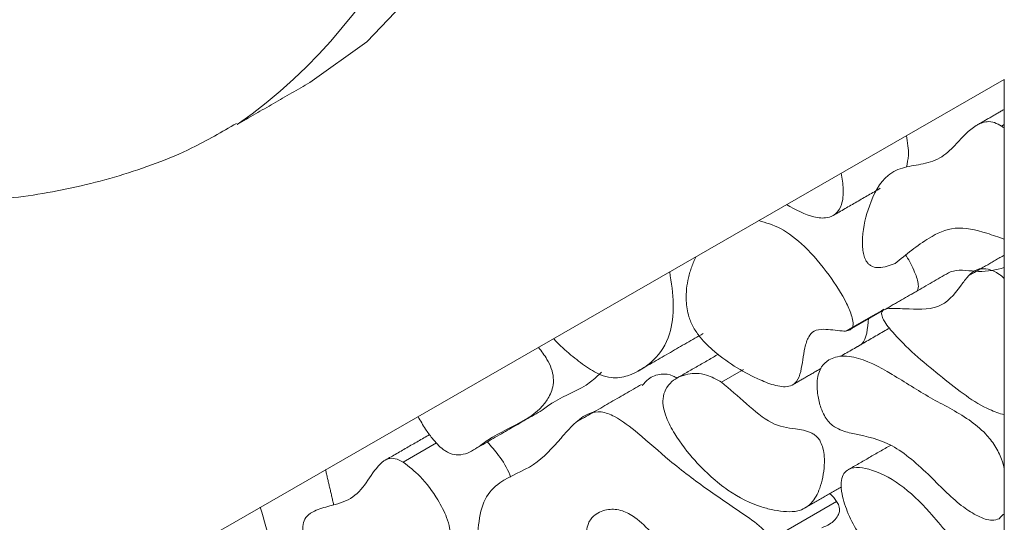
# Model space of a CAD drawing. Units: millimetres. Extents: x 86 to 569, y -8 to 879.
# Drawn here: x 551 to 560, y 165 to 170 of the extents above; entities that cross this region are included whole.
import ezdxf

# ---------------------------------------------------------------- set-up
doc = ezdxf.new("R2010")
doc.units = ezdxf.units.MM

msp = doc.modelspace()

# ---------------------------------------------------------------- linework, layer by layer
at = {"color": 7, "linetype": 'Continuous', "lineweight": 15}
for p, q in [((560.3897, 169.0331), (548.3689, 162.1166)), ((560.3897, 150.9475), (560.3897, 169.0331)), ((560.3634, 168.5764), (560.3897, 168.5916)), ((558.9027, 166.6024), (559.5391, 166.9698)), ((557.8469, 166.2031), (557.633, 166.0796)), ((554.8546, 165.4888), (554.5288, 165.3007)), ((558.7547, 164.9171), (558.1183, 164.5497))]:
    msp.add_line(p, q, dxfattribs=at)
at = {"color": 7, "linetype": 'Continuous', "lineweight": 15, "flags": 128}
msp.add_lwpolyline([(554.6555, 169.9049), (554.1737, 169.3989), (553.6189, 169.0023), (553.6185, 169.002)], dxfattribs=at)
at = {"color": 7, "linetype": 'Continuous', "lineweight": 15}
msp.add_arc((549.9571, 172.8262), 5.1615, 304.91595, 6.39623, dxfattribs=at)
for points, knots in [([(545.542, 169.3566), (545.5679, 169.3379), (545.8282, 169.1497), (546.3475, 168.8517), (547.1, 168.4741), (547.8764, 168.18), (548.6651, 167.9694), (549.4577, 167.8507), (550.2441, 167.828), (551.0159, 167.9023), (551.7614, 168.079), (552.3982, 168.31), (552.7611, 168.5205), (552.9047, 168.6038)], [0, 0, 0, 0, 0.011425, 0.114921, 0.21966, 0.324834, 0.429641, 0.533364, 0.635597, 0.736347, 0.835984, 0.935123, 1, 1, 1, 1]), ([(560.3634, 168.5764), (560.3403, 168.5897), (560.2914, 168.6177), (560.2025, 168.6252), (560.0685, 168.5674), (559.941, 168.4225), (559.7882, 168.2644), (559.6066, 168.2035), (559.4132, 168.1835), (559.2042, 168.0878), (559.0731, 167.8317), (559.0069, 167.5703), (559.0056, 167.3974), (559.0178, 167.3229), (559.0338, 167.276), (559.0561, 167.2416), (559.0787, 167.2196), (559.1165, 167.1995), (559.2067, 167.1911), (559.2739, 167.2173), (559.3248, 167.2372)], [0, 0, 0, 0, 0.025254, 0.05356, 0.104257, 0.219509, 0.304599, 0.392539, 0.472214, 0.552873, 0.697899, 0.812257, 0.847004, 0.862424, 0.878022, 0.885956, 0.893916, 0.903785, 0.927027, 1, 1, 1, 1]), ([(560.3634, 168.5764), (560.3716, 168.5709), (560.3804, 168.5649), (560.3891, 168.5576), (560.3897, 168.5571)], [0, 0, 0, 0, 0.927504, 1, 1, 1, 1]), ([(559.4357, 168.4856), (559.4467, 168.4185), (559.4656, 168.304), (559.4436, 168.2146), (559.4345, 168.1776)], [0, 0, 0, 0, 0.586619, 1, 1, 1, 1]), ([(558.2659, 167.8114), (558.3566, 167.7618), (558.4946, 167.6864), (558.6579, 167.6747), (558.7537, 167.7157), (558.8111, 167.8131), (558.8257, 167.9544), (558.8078, 168.0652), (558.7993, 168.1183)], [0, 0, 0, 0, 0.296072, 0.450759, 0.57895, 0.707758, 0.859915, 1, 1, 1, 1]), ([(558.9027, 166.6024), (558.907, 166.6101), (558.9154, 166.6254), (558.9162, 166.6669), (558.8998, 166.7416), (558.8286, 166.9039), (558.676, 167.1433), (558.4574, 167.4043), (558.2131, 167.5928), (558.0658, 167.6353), (557.9953, 167.6557)], [0, 0, 0, 0, 0.025, 0.0499, 0.092094, 0.175838, 0.374755, 0.60888, 0.812899, 1, 1, 1, 1]), ([(559.3248, 167.2372), (559.4319, 167.3247), (559.6087, 167.4693), (559.8979, 167.6128), (560.169, 167.5522), (560.3331, 167.4942), (560.3897, 167.4742)], [0, 0, 0, 0, 0.377998, 0.62411, 0.870226, 1, 1, 1, 1]), ([(557.3832, 167.3035), (557.3758, 167.2877), (557.3609, 167.2561), (557.3416, 167.2056), (557.3244, 167.153), (557.306, 167.0832), (557.2887, 166.9931), (557.2882, 166.9136), (557.2879, 166.8735)], [0, 0, 0, 0, 0.130602, 0.26145, 0.392054, 0.522943, 0.759401, 1, 1, 1, 1]), ([(559.431, 167.3162), (559.4364, 167.3076), (559.4728, 167.2495), (559.5129, 167.1668), (559.5452, 167.0729), (559.5539, 167.0207), (559.5495, 166.9863), (559.542, 166.9744), (559.5391, 166.9698)], [0, 0, 0, 0, 0.0751532, 0.5076315, 0.6703177, 0.8343239, 0.936273, 1, 1, 1, 1]), ([(557.1275, 167.1564), (557.1434, 167.0493), (557.1763, 166.8285), (557.1368, 166.5138), (556.9766, 166.2729), (556.7693, 166.1474), (556.5835, 166.109), (556.4867, 166.1398), (556.4516, 166.1509)], [0, 0, 0, 0, 0.1689195, 0.3486476, 0.5670558, 0.8058424, 0.9297897, 1, 1, 1, 1]), ([(560.3897, 167.0916), (560.3737, 167.1054), (560.3216, 167.1504), (560.2347, 167.1849), (560.1333, 167.1913), (560.0526, 167.1362), (559.9463, 166.9969), (559.7987, 166.787), (559.5127, 166.7894), (559.3159, 166.801), (559.222, 166.7958), (559.1967, 166.7688), (559.1922, 166.7536), (559.1935, 166.7337), (559.2034, 166.7039), (559.2416, 166.6362), (559.4306, 166.4139), (559.7756, 166.1317), (560.1431, 165.8406), (560.3421, 165.776), (560.3897, 165.7606)], [0, 0, 0, 0, 0.017394, 0.056617, 0.090044, 0.13345, 0.179977, 0.307086, 0.436289, 0.505011, 0.539645, 0.545815, 0.551049, 0.556298, 0.563054, 0.575072, 0.613712, 0.785226, 0.948618, 1, 1, 1, 1]), ([(559.8659, 167.1543), (559.8748, 167.1575), (559.9549, 167.1858), (560.1539, 167.1388), (560.309, 167.177), (560.3897, 167.1969)], [0, 0, 0, 0, 0.057082, 0.509684, 1, 1, 1, 1]), ([(557.2879, 166.8735), (557.293, 166.8216), (557.3014, 166.7365), (557.3569, 166.6103), (557.4414, 166.4898), (557.6584, 166.2846), (557.9136, 166.1387), (558.1631, 166.0386), (558.2909, 166.0272), (558.374, 166.0841), (558.4187, 166.217), (558.4326, 166.3827), (558.4738, 166.52), (558.5356, 166.5882), (558.6519, 166.6019), (558.7692, 166.5799), (558.8657, 166.5758), (558.8918, 166.5946), (558.9027, 166.6024)], [0, 0, 0, 0, 0.055828, 0.091791, 0.127617, 0.193695, 0.390738, 0.460104, 0.530259, 0.56991, 0.620042, 0.718843, 0.77152, 0.811766, 0.860969, 0.948267, 0.978281, 1, 1, 1, 1]), ([(559.0648, 166.7032), (559.0574, 166.6023), (559.0482, 166.4771), (558.9721, 166.4324), (558.9573, 166.4237)], [0, 0, 0, 0, 0.805429, 1, 1, 1, 1]), ([(555.9936, 166.504), (556.0184, 166.4784), (556.068, 166.4271), (556.1443, 166.3599), (556.2204, 166.2981), (556.2963, 166.2423), (556.3736, 166.1891), (556.4255, 166.1637), (556.4516, 166.1509)], [0, 0, 0, 0, 0.17015, 0.341791, 0.504126, 0.667055, 0.832547, 1, 1, 1, 1]), ([(555.848, 166.4202), (555.8771, 166.3819), (555.926, 166.3179), (555.9764, 166.2135), (555.9978, 166.1173), (555.9872, 166.0062), (555.9081, 165.8465), (555.6884, 165.6771), (555.4161, 165.5705), (555.2186, 165.411), (555.0888, 165.3569), (554.9833, 165.3829), (554.9466, 165.4052), (554.9362, 165.4116)], [0, 0, 0, 0, 0.055473, 0.09282, 0.130497, 0.174697, 0.254726, 0.440825, 0.714279, 0.826852, 0.940662, 0.983268, 1, 1, 1, 1]), ([(558.6791, 166.2962), (558.6533, 166.2764), (558.5965, 166.2327), (558.56, 166.1081), (558.566, 165.9646), (558.5933, 165.8456), (558.6305, 165.7577), (558.6707, 165.6975), (558.7248, 165.6469), (558.8144, 165.5992), (559.0026, 165.5593), (559.2964, 165.4999), (559.6586, 165.1785), (559.9249, 164.8976), (560.1317, 164.769), (560.257, 164.7218), (560.3175, 164.7408), (560.3401, 164.7479)], [0, 0, 0, 0, 0.0510008, 0.112695, 0.1648616, 0.2074184, 0.2327373, 0.2528082, 0.272898, 0.3050588, 0.3675363, 0.5297815, 0.6950125, 0.8405814, 0.9016011, 0.9630972, 1, 1, 1, 1]), ([(560.3897, 165.2316), (560.3823, 165.2636), (560.3646, 165.3403), (560.3009, 165.4629), (560.1918, 165.6008), (559.9759, 165.7708), (559.6702, 165.9162), (559.2972, 166.1624), (558.9751, 166.334), (558.7709, 166.3396), (558.7003, 166.3062), (558.6791, 166.2962)], [0, 0, 0, 0, 0.040243, 0.096399, 0.152611, 0.242142, 0.443847, 0.644732, 0.846474, 0.953842, 1, 1, 1, 1]), ([(556.4615, 166.1774), (556.4271, 166.1439), (556.2914, 166.0116), (556.0665, 165.9408), (555.9187, 165.8335), (555.8831, 165.8077)], [0, 0, 0, 0, 0.20535, 0.808835, 1, 1, 1, 1]), ([(556.859, 166.0477), (556.8782, 166.0699), (556.9276, 166.1267), (557.0302, 166.1625), (557.132, 166.1592), (557.1862, 166.1264), (557.1982, 166.1191)], [0, 0, 0, 0, 0.241735, 0.621282, 0.915833, 1, 1, 1, 1]), ([(557.633, 166.0796), (557.5836, 166.1065), (557.4666, 166.1701), (557.2967, 166.1664), (557.1627, 166.1099), (557.0863, 166.0176), (557.058, 165.9284), (557.0629, 165.8316), (557.0996, 165.7123), (557.1977, 165.5284), (557.3985, 165.272), (557.6917, 165.0066), (557.9599, 164.875), (558.106, 164.8404), (558.1467, 164.8307)], [0, 0, 0, 0, 0.071126, 0.168469, 0.269939, 0.326042, 0.370799, 0.406467, 0.442033, 0.503203, 0.617498, 0.778661, 0.938331, 1, 1, 1, 1]), ([(558.1467, 164.8307), (558.2266, 164.8194), (558.3654, 164.7998), (558.5163, 164.8887), (558.6013, 165.0504), (558.6394, 165.2344), (558.6349, 165.3968), (558.6045, 165.488), (558.5794, 165.53), (558.5489, 165.5617), (558.4697, 165.6087), (558.3293, 165.6266), (558.1195, 165.655), (557.873, 165.8723), (557.7133, 166.0102), (557.633, 166.0796)], [0, 0, 0, 0, 0.124733, 0.216632, 0.308246, 0.418654, 0.484764, 0.507391, 0.521066, 0.534796, 0.55483, 0.636242, 0.755138, 0.87692, 1, 1, 1, 1]), ([(558.1183, 164.5497), (558.1018, 164.571), (558.0304, 164.6634), (557.8149, 164.8158), (557.5016, 165.0231), (557.1441, 165.2927), (556.8478, 165.5613), (556.6222, 165.7375), (556.4551, 165.8007), (556.317, 165.7752), (556.1923, 165.6753), (556.0266, 165.4869), (555.8134, 165.2461), (555.5067, 165.1473), (555.3101, 164.9549), (555.2448, 164.6217), (555.245, 164.2846), (555.2978, 163.9793), (555.3494, 163.8291), (555.3957, 163.754), (555.412, 163.7275)], [0, 0, 0, 0, 0.012929, 0.055974, 0.140897, 0.225815, 0.29646, 0.347717, 0.377509, 0.407379, 0.456289, 0.506503, 0.606432, 0.708369, 0.765288, 0.822402, 0.924152, 0.958393, 0.985354, 1, 1, 1, 1]), ([(554.674, 165.7447), (554.6974, 165.7031), (554.739, 165.6295), (554.8195, 165.5177), (554.8863, 165.446), (554.9305, 165.4155), (554.9362, 165.4116)], [0, 0, 0, 0, 0.323514, 0.5728039, 0.9452713, 1, 1, 1, 1]), ([(555.3487, 165.4968), (555.3863, 165.4545), (555.4703, 165.3604), (555.5474, 165.2355), (555.5733, 165.1618), (555.576, 165.1543)], [0, 0, 0, 0, 0.42246, 0.941224, 1, 1, 1, 1]), ([(554.5288, 165.3007), (554.5028, 165.314), (554.4506, 165.3408), (554.3694, 165.3353), (554.269, 165.2593), (554.1753, 165.0928), (554.025, 164.9281), (553.8317, 164.8767), (553.6807, 164.8372), (553.5932, 164.7832), (553.5527, 164.7158), (553.5458, 164.6249), (553.582, 164.4765), (553.6858, 164.2459), (553.818, 164.0328), (553.941, 163.8979), (553.9992, 163.8489), (554.033, 163.8407), (554.045, 163.8378)], [0, 0, 0, 0, 0.034947, 0.070034, 0.122289, 0.240332, 0.357888, 0.476049, 0.5617, 0.611028, 0.645097, 0.679457, 0.719628, 0.799764, 0.92249, 0.952726, 0.983237, 1, 1, 1, 1]), ([(554.045, 163.8378), (554.0551, 163.8388), (554.0796, 163.8415), (554.1312, 163.9052), (554.16, 164.0544), (554.1954, 164.2212), (554.2504, 164.3422), (554.4042, 164.4094), (554.6347, 164.3133), (554.8439, 164.3497), (554.9469, 164.4318), (554.9896, 164.5445), (554.9881, 164.6502), (554.9474, 164.7849), (554.8544, 164.9624), (554.7091, 165.1604), (554.585, 165.257), (554.5288, 165.3007)], [0, 0, 0, 0, 0.015739, 0.038152, 0.126245, 0.211808, 0.263761, 0.316515, 0.48017, 0.564868, 0.649982, 0.691552, 0.733494, 0.769355, 0.830871, 0.923487, 1, 1, 1, 1]), ([(560.3897, 164.2553), (560.3207, 164.2696), (560.1952, 164.2956), (559.9978, 164.4286), (559.8281, 164.6136), (559.6305, 164.8528), (559.3749, 165.1016), (559.1227, 165.2258), (558.9517, 165.253), (558.8647, 165.2326), (558.8135, 165.1797), (558.7933, 165.098), (558.8074, 164.966), (558.8633, 164.7925), (558.9469, 164.6323), (559.0298, 164.5285), (559.0926, 164.4754), (559.1744, 164.4438), (559.2666, 164.4494), (559.3626, 164.4619), (559.4604, 164.43), (559.565, 164.3491), (559.7346, 164.1442), (559.9362, 163.8131), (560.1874, 163.5059), (560.3463, 163.4196), (560.3897, 163.396)], [0, 0, 0, 0, 0.057731, 0.105144, 0.155121, 0.205871, 0.286853, 0.368353, 0.403238, 0.432287, 0.452376, 0.472564, 0.49774, 0.537757, 0.579337, 0.598242, 0.614134, 0.630062, 0.66363, 0.697998, 0.720205, 0.742391, 0.781748, 0.873157, 0.965368, 1, 1, 1, 1]), ([(558.6888, 164.9921), (558.702, 164.9802), (558.7259, 164.9585), (558.7458, 164.9299), (558.7547, 164.9171)], [0, 0, 0, 0, 0.551283, 1, 1, 1, 1]), ([(553.1353, 164.8594), (553.1719, 164.7341), (553.2457, 164.4809), (553.3018, 164.1494), (553.3271, 163.9107), (553.3199, 163.7733), (553.3014, 163.7047), (553.2655, 163.6724), (553.2195, 163.6683), (553.1053, 163.7111), (552.9304, 163.8489), (552.7057, 164.0213), (552.471, 164.1673), (552.2441, 164.2088), (552.0987, 164.2166), (552.0251, 164.2206)], [0, 0, 0, 0, 0.127776, 0.25829, 0.347745, 0.383594, 0.419762, 0.439126, 0.458515, 0.488297, 0.589291, 0.688804, 0.789618, 0.893392, 1, 1, 1, 1]), ([(555.412, 163.7275), (555.439, 163.6932), (555.5062, 163.6077), (555.6729, 163.4908), (555.9553, 163.3856), (556.2485, 163.3821), (556.4737, 163.4708), (556.5784, 163.5769), (556.6184, 163.6926), (556.617, 163.8075), (556.5701, 163.97), (556.4796, 164.1549), (556.3825, 164.3528), (556.3239, 164.509), (556.3114, 164.6264), (556.3348, 164.7176), (556.4031, 164.801), (556.5178, 164.846), (556.6559, 164.8369), (556.8079, 164.7566), (556.9674, 164.5977), (557.1338, 164.3964), (557.3002, 164.216), (557.4764, 164.1407), (557.645, 164.1558), (557.8057, 164.2104), (557.9429, 164.2657), (558.0286, 164.3123), (558.0869, 164.3551), (558.1242, 164.3947), (558.1436, 164.435), (558.1484, 164.468), (558.1432, 164.4995), (558.1322, 164.5268), (558.1225, 164.5429), (558.1183, 164.5497)], [0, 0, 0, 0, 0.020533, 0.05109, 0.10709, 0.207738, 0.26103, 0.299402, 0.32314, 0.343028, 0.362886, 0.404935, 0.438358, 0.466145, 0.48315, 0.500161, 0.526579, 0.564905, 0.597079, 0.624044, 0.662688, 0.706337, 0.750163, 0.778095, 0.819499, 0.876264, 0.913091, 0.937726, 0.954593, 0.971056, 0.980062, 0.986313, 0.991312, 0.996307, 1, 1, 1, 1]), ([(558.7547, 164.9171), (558.7628, 164.9031), (558.7762, 164.8795), (558.7839, 164.8449), (558.7826, 164.8108), (558.7574, 164.7501), (558.6974, 164.6962), (558.6361, 164.6704), (558.6101, 164.6595)], [0, 0, 0, 0, 0.091958, 0.154334, 0.216497, 0.336749, 0.71812, 1, 1, 1, 1])]:
    msp.add_open_spline(points, degree=3, knots=knots, dxfattribs=at)
for points in [[(552.9113, 168.5938), (553.6185, 169.002)], [(560.3897, 168.7405), (560.1244, 168.5874)], [(558.7222, 167.7059), (559.1802, 167.9703)], [(560.3897, 167.3189), (560.0436, 167.1191)], [(559.8645, 167.157), (559.2281, 166.7896)], [(558.8505, 166.5795), (559.2152, 166.79)], [(559.2716, 166.6078), (558.7934, 166.3317)], [(556.816, 166.1868), (557.4524, 166.5542)], [(557.6043, 166.3536), (557.1917, 166.1154)], [(558.3233, 166.0523), (558.604, 166.2143)], [(556.8524, 166.0571), (556.216, 165.6898)], [(555.2478, 165.4385), (555.8842, 165.8059)], [(554.7855, 165.5679), (554.3407, 165.3112)], [(559.2789, 165.4632), (558.8684, 165.2262)], [(553.7717, 165.2268), (553.8506, 164.8858)], [(558.4412, 164.8492), (558.8027, 165.0579)], [(560.3401, 164.7479), (560.3796, 164.7909)], [(560.3818, 164.7879), (560.3897, 164.7924)]]:
    msp.add_open_spline(points, degree=1, dxfattribs=at)

doc.saveas('drawing.dxf')
